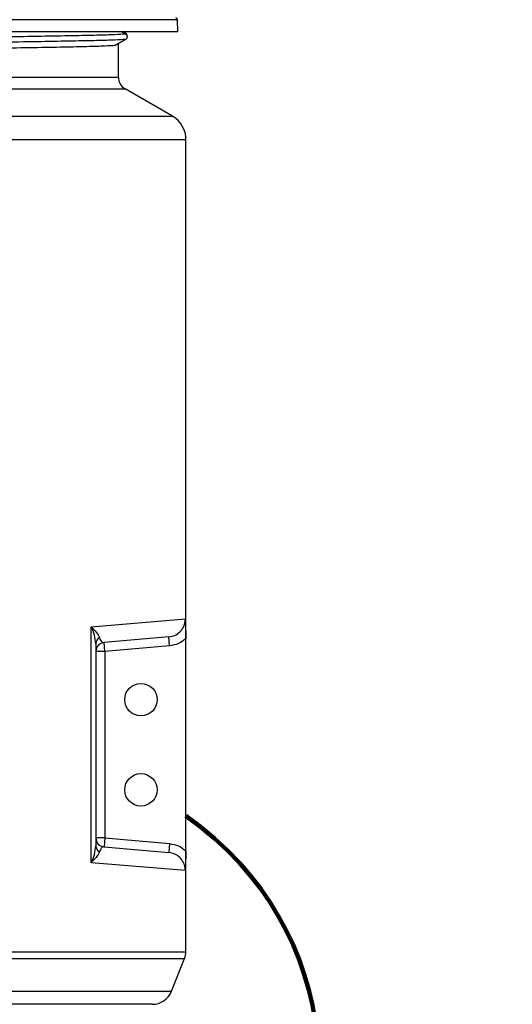
# Model space of a CAD drawing. Units: inches. Extents: x 3 to 14.5, y 1.8 to 9.7.
# Drawn here: x 4.6 to 5.5, y 4.3 to 6.1 of the extents above; entities that cross this region are included whole.
import ezdxf

# ---------------------------------------------------------------- set-up
doc = ezdxf.new("R2010")
doc.units = ezdxf.units.IN
doc.header["$MEASUREMENT"] = 0
doc.layers.add('DIMENSIONS', color=7, linetype='Continuous')

msp = doc.modelspace()

# ---------------------------------------------------------------- linework, layer by layer
at = {"color": 8, "linetype": 'Continuous', "lineweight": 25}
for p, q in [((4.89931504, 6.07660105), (3.59674192, 6.07660105)), ((3.70636182, 5.9703181), (4.78969515, 5.9703181)), ((3.69386182, 5.94866746), (4.80219515, 5.94866746)), ((3.62586459, 5.89814931), (4.88969515, 5.89814931)), ((3.60980923, 5.85484804), (4.91469515, 5.85484804)), ((3.60980923, 4.35386378), (4.91469515, 4.35386378)), ((3.60991679, 4.34148409), (4.91231104, 4.34148409)), ((3.62586459, 4.2807777), (4.88802848, 4.2807777))]:
    msp.add_line(p, q, dxfattribs=at)
at = {"color": 7, "linetype": 'Continuous', "lineweight": 25}
for p, q in [((4.89969515, 6.05482463), (4.89931504, 6.07660105)), ((3.59636182, 6.05482463), (4.89969515, 6.05482463)), ((4.79450991, 6.05482463), (4.80307746, 6.04982382)), ((4.80307746, 6.05186558), (4.79800793, 6.05482463)), ((4.80307746, 6.04005125), (4.78381019, 6.0288051)), ((4.78969515, 5.9703181), (4.78969515, 6.0322401)), ((4.88969515, 5.89814931), (4.80219515, 5.94866746)), ((4.91469515, 4.35386378), (4.91469515, 5.85484804)), ((4.73925655, 4.95450772), (4.91364534, 4.96900191)), ((4.73925655, 4.51841897), (4.73925655, 4.95450772)), ((4.88310585, 4.93578108), (4.76324255, 4.9252944)), ((4.88455845, 4.91917784), (4.88310585, 4.93578108)), ((4.91434297, 4.54051297), (4.91434297, 4.93241372)), ((4.74802848, 4.923444), (4.74802848, 4.54948269)), ((4.76469515, 4.90869116), (4.76324255, 4.9252944)), ((4.88455845, 4.91917784), (4.76469515, 4.90869116)), ((4.76469515, 4.90869116), (4.74802848, 4.90869116)), ((4.76469515, 4.90869116), (4.76469515, 4.56423553)), ((4.76469515, 4.56423553), (4.74802848, 4.56423553)), ((4.76469515, 4.56423553), (4.76324255, 4.54763229)), ((4.76469515, 4.56423553), (4.88455845, 4.55374885)), ((4.88455845, 4.55374885), (4.88310585, 4.53714561)), ((4.76324255, 4.54763229), (4.88310585, 4.53714561)), ((4.91364534, 4.50392478), (4.73925655, 4.51841897)), ((4.88802848, 4.2807777), (4.91231104, 4.34148409)), ((4.85243688, 4.25668101), (3.64362009, 4.25668101))]:
    msp.add_line(p, q, dxfattribs=at)
for centre in [(4.83136182, 4.81979668), (4.83136182, 4.65313001)]:
    msp.add_circle(centre, 0.03, dxfattribs=at)
for centre, radius, start, end in [((4.8960347, 6.07654379), 0.00328084, 1, 90), ((4.81469515, 5.9703181), 0.025, 180, 240), ((4.86469515, 5.85484804), 0.05, 0, 60), ((4.76109887, 4.92299987), 0.01307793, 119.53837108, 178.0538278), ((4.76469515, 4.90869116), 0.01666667, 95, 180), ((4.76469515, 4.56423553), 0.01666667, 180, 265), ((4.76109887, 4.54992683), 0.01307793, 181.9461722, 240.46162892), ((4.88136182, 4.35386378), 0.03333333, 338.19859051, 0), ((4.85243688, 4.29501434), 0.03833333, 270, 338.19859051)]:
    msp.add_arc(centre, radius, start, end, dxfattribs=at)
for points, knots in [([(4.80307746, 6.04982382), (4.7972302, 6.04945591), (4.78567898, 6.04872912), (4.75119705, 6.04771189), (4.70559123, 6.04677314), (4.64826952, 6.04573422), (4.58014257, 6.04464286), (4.50337875, 6.04352799), (4.42043775, 6.0424295), (4.33459798, 6.04137956), (4.24802848, 6.04042803), (4.16145899, 6.03947651), (4.07561921, 6.03842657), (3.99267822, 6.03732808), (3.91591439, 6.03621321), (3.84778745, 6.03512185), (3.79046574, 6.03408292), (3.74485991, 6.03314418), (3.71037798, 6.03212695), (3.69882676, 6.03140015), (3.6929795, 6.03103225)], [0, 0, 0, 0, 0.0568345658, 0.1122762397, 0.1666007784, 0.222479352, 0.2784371081, 0.3348747183, 0.3910713801, 0.4463244196, 0.5, 0.5536755804, 0.6089286199, 0.6651252817, 0.7215628919, 0.777520648, 0.8333992216, 0.8877237603, 0.9431654342, 1, 1, 1, 1]), ([(4.8056964, 6.04595842), (4.80576493, 6.04623102), (4.80598813, 6.04711893), (4.80569459, 6.04869522), (4.80485716, 6.05040641), (4.80383481, 6.05140036), (4.80318938, 6.05179683), (4.80307746, 6.05186558)], [0, 0, 0, 0, 0.1212875849, 0.3950514478, 0.6688060824, 0.9425707, 1, 1, 1, 1]), ([(4.80307746, 6.04982382), (4.80358987, 6.04945268), (4.8046148, 6.04871031), (4.80558064, 6.04702397), (4.80597255, 6.04514224), (4.80571675, 6.04322562), (4.80485098, 6.04150931), (4.80383507, 6.04051652), (4.80318942, 6.04012), (4.80307746, 6.04005125)], [0, 0, 0, 0, 0.16101610366, 0.32206600401, 0.48308250325, 0.64412874348, 0.80516955501, 0.96621623923, 1, 1, 1, 1]), ([(4.80307746, 6.04005125), (4.7972302, 6.03968334), (4.78567898, 6.03895655), (4.75119705, 6.03793932), (4.70559123, 6.03700057), (4.64826952, 6.03596165), (4.58014257, 6.03487029), (4.50337875, 6.03375542), (4.42043775, 6.03265693), (4.33459798, 6.03160699), (4.24802848, 6.03065546), (4.16145899, 6.02970394), (4.07561921, 6.028654), (3.99267822, 6.02755551), (3.91591439, 6.02644064), (3.84778745, 6.02534928), (3.79046574, 6.02431035), (3.74485991, 6.02337161), (3.71037798, 6.02235438), (3.69882676, 6.02162758), (3.6929795, 6.02125968)], [0, 0, 0, 0, 0.0568345658, 0.1122762397, 0.1666007784, 0.222479352, 0.2784371081, 0.3348747183, 0.3910713801, 0.4463244196, 0.5, 0.5536755804, 0.6089286199, 0.6651252817, 0.7215628919, 0.777520648, 0.8333992216, 0.8877237603, 0.9431654342, 1, 1, 1, 1]), ([(4.78381019, 6.0288051), (4.7781659, 6.0284372), (4.76701567, 6.0277104), (4.7337307, 6.02669317), (4.68970795, 6.02575443), (4.63437604, 6.0247155), (4.56861397, 6.02362414), (4.49451484, 6.02250927), (4.41445297, 6.02141078), (4.33159294, 6.02036084), (4.24802848, 6.01940932), (4.16446403, 6.01845779), (4.081604, 6.01740785), (4.00154212, 6.01630936), (3.92744299, 6.01519449), (3.86168093, 6.01410313), (3.80634901, 6.01306421), (3.76232626, 6.01212546), (3.7290413, 6.01110823), (3.71789106, 6.01038144), (3.71224677, 6.01001353)], [0, 0, 0, 0, 0.056834579, 0.1122762373, 0.1666007392, 0.2224793059, 0.2784370804, 0.3348747198, 0.3910714053, 0.4463244479, 0.5, 0.5536755521, 0.6089285947, 0.6651252802, 0.7215629196, 0.7775206941, 0.8333992608, 0.8877237627, 0.943165421, 1, 1, 1, 1]), ([(4.88310585, 4.93578108), (4.88682486, 4.93647698), (4.89426083, 4.9378684), (4.90375141, 4.944481), (4.91055955, 4.9535868), (4.91337316, 4.96232438), (4.91358534, 4.96752996), (4.91364534, 4.96900191)], [0, 0, 0, 0, 0.2280320772, 0.4559392959, 0.6834716191, 0.9104970511, 1, 1, 1, 1]), ([(4.91364534, 4.96900191), (4.91364676, 4.96896576), (4.91394873, 4.96125235), (4.91427949, 4.94985375), (4.91432829, 4.93644715), (4.91434297, 4.93241372)], [0, 0, 0, 0, 0.0032812992, 0.700133192, 1, 1, 1, 1]), ([(4.74802848, 4.923444), (4.74746522, 4.92862813), (4.74638579, 4.93856294), (4.74181233, 4.94934453), (4.73927826, 4.95446386), (4.73925655, 4.95450772)], [0, 0, 0, 0, 0.51966747, 0.9958848943, 1, 1, 1, 1]), ([(4.73925655, 4.95450772), (4.73928819, 4.95447892), (4.74293322, 4.95116104), (4.74982682, 4.94415378), (4.75299499, 4.93773424), (4.75465137, 4.934378)], [0, 0, 0, 0, 0.0041609786, 0.4793587886, 1, 1, 1, 1]), ([(4.75465137, 4.934378), (4.7553361, 4.93265888), (4.7580031, 4.92596304), (4.76100866, 4.92557949), (4.76324255, 4.9252944)], [0, 0, 0, 0, 0.2567454314, 1, 1, 1, 1]), ([(4.91434297, 4.93241372), (4.91002384, 4.92902419), (4.90121625, 4.92211225), (4.89018176, 4.92016843), (4.88455845, 4.91917784)], [0, 0, 0, 0, 0.4903877271, 1, 1, 1, 1]), ([(4.88455845, 4.55374885), (4.89018176, 4.55275826), (4.90121625, 4.55081444), (4.91002384, 4.5439025), (4.91434297, 4.54051297)], [0, 0, 0, 0, 0.5096122729, 1, 1, 1, 1]), ([(4.73925655, 4.51841897), (4.73927826, 4.51846283), (4.74181233, 4.52358217), (4.74638579, 4.53436375), (4.74746522, 4.54429856), (4.74802848, 4.54948269)], [0, 0, 0, 0, 0.00411510569, 0.48033253002, 1, 1, 1, 1]), ([(4.75465137, 4.53854869), (4.75299499, 4.53519245), (4.74982682, 4.52877291), (4.74293322, 4.52176566), (4.73928819, 4.51844777), (4.73925655, 4.51841897)], [0, 0, 0, 0, 0.5206412114, 0.9958390214, 1, 1, 1, 1]), ([(4.76324255, 4.54763229), (4.76151138, 4.54750435), (4.75852348, 4.54728353), (4.7557978, 4.54113485), (4.75465137, 4.53854869)], [0, 0, 0, 0, 0.57939629073, 1, 1, 1, 1]), ([(4.91364534, 4.50392478), (4.91358534, 4.50539674), (4.91337316, 4.51060232), (4.91055955, 4.51933989), (4.90375141, 4.52844569), (4.89426083, 4.53505829), (4.88682486, 4.53644971), (4.88310585, 4.53714561)], [0, 0, 0, 0, 0.0895029489, 0.3165283809, 0.5440607041, 0.7719679228, 1, 1, 1, 1]), ([(4.91434297, 4.54051297), (4.91432829, 4.53647954), (4.91427949, 4.52307294), (4.91394873, 4.51167435), (4.91364676, 4.50396093), (4.91364534, 4.50392478)], [0, 0, 0, 0, 0.299866808, 0.9967187008, 1, 1, 1, 1])]:
    msp.add_open_spline(points, degree=3, knots=knots, dxfattribs=at)
at = {"layer": 'DIMENSIONS', "lineweight": 200}
msp.add_open_spline([(4.91434297, 4.60507), (5.51848363, 4.17590423), (4.90697659, 3.13845411), (4.24802848, 3.33386269)], degree=3, dxfattribs=at)

doc.saveas('drawing.dxf')
